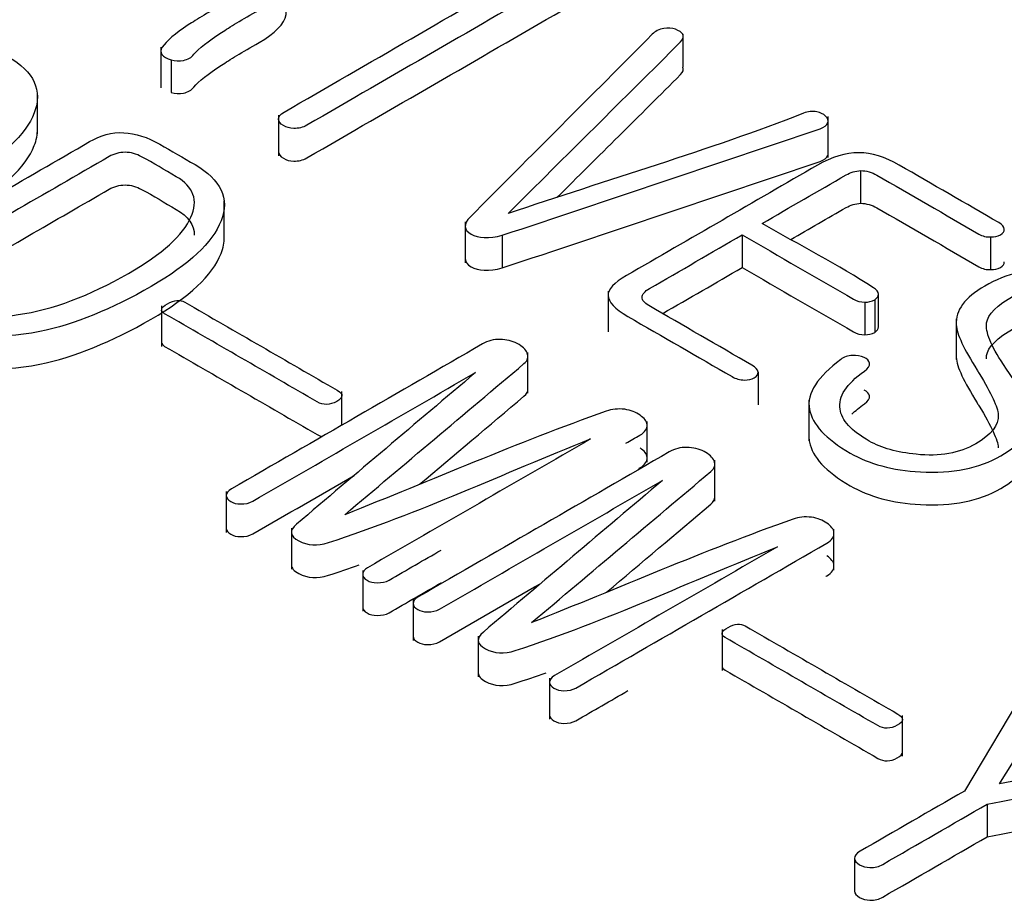
# Model space of a CAD drawing. Units: inches. Extents: x 9 to 415, y 2 to 294.
# Drawn here: x 78 to 81, y 105 to 107 of the extents above; entities that cross this region are included whole.
import ezdxf
from ezdxf.xclip import XClip

# ---------------------------------------------------------------- set-up
doc = ezdxf.new("R2010")
doc.units = ezdxf.units.IN
doc.header["$XCLIPFRAME"] = 2
doc.layers.add('0_85MH_62A-310', color=7, linetype='Continuous')

# ---------------------------------------------------------------- blocks, each defined once
blk = doc.blocks.new('SE')
at = {"layer": '0_85MH_62A-310', "color": 7, "linetype": 'Continuous', "ltscale": 25.4}
for p, q in [((79.7687, 107.0513), (79.7687, 106.9697)), ((78.465, 107.0195), (78.465, 106.9176)), ((78.4909, 106.9873), (78.4909, 106.9058)), ((78.1574, 106.8032), (78.1574, 106.9052)), ((78.7594, 106.8497), (78.7594, 106.7477)), ((80.1318, 106.7438), (80.1318, 106.8458)), ((80.2127, 106.711), (80.2127, 106.6295)), ((78.6239, 106.5338), (78.6239, 106.6358)), ((79.2255, 106.5829), (79.2255, 106.481)), ((79.3181, 106.5496), (79.3181, 106.4681)), ((79.9171, 106.5507), (79.9171, 106.4691)), ((80.5375, 106.5455), (80.5375, 106.464)), ((79.5822, 106.4106), (79.5822, 106.3086)), ((80.2481, 106.3887), (80.2481, 106.3072)), ((80.2575, 106.322), (80.2575, 106.4035)), ((78.4672, 106.3738), (78.4672, 106.2718)), ((80.2233, 106.3831), (80.2233, 106.3015)), ((80.4514, 106.3413), (80.4514, 106.2394)), ((79.382, 106.1555), (79.382, 106.2575)), ((79.957, 106.2084), (79.957, 106.1268)), ((78.9177, 106.0759), (78.9177, 106.1595)), ((80.0838, 106.1385), (80.0838, 106.0365)), ((79.6797, 105.9832), (79.6797, 106.0852)), ((79.8486, 105.8862), (79.8486, 105.9881)), ((78.6287, 105.9101), (78.6287, 105.8081)), ((78.7914, 105.8186), (78.7914, 105.7166)), ((80.1463, 105.7138), (80.1463, 105.8158)), ((78.9694, 105.7133), (78.9694, 105.6114)), ((79.0952, 105.6407), (79.0952, 105.5387)), ((79.8669, 105.5657), (79.8669, 105.4637)), ((79.2579, 105.5492), (79.2579, 105.4473)), ((80.6593, 105.4775), (80.4719, 105.1626)), ((79.436, 105.444), (79.436, 105.342)), ((80.3174, 105.2494), (80.3174, 105.3514)), ((80.529, 105.1301), (80.529, 105.0486)), ((80.1972, 104.9943), (80.1972, 104.9127))]:
    blk.add_line(p, q, dxfattribs=at)
for centre in [(80.2258, 106.4295), (80.2258, 106.348)]:
    blk.add_arc(centre, 0.0465, 266.9024, 298.6564, dxfattribs=at)
for points, knots in [([(78.482, 107.3567), (78.5436, 107.3212), (78.6052, 107.2856), (78.6668, 107.25), (78.6858, 107.239), (78.6969, 107.2245), (78.7004, 107.2066), (78.7046, 107.1856), (78.6947, 107.1684), (78.6708, 107.1546), (78.6581, 107.1473), (78.6448, 107.1403), (78.6318, 107.1331), (78.586, 107.1079), (78.5547, 107.0876), (78.5338, 107.0746), (78.5006, 107.0538), (78.4802, 107.0344), (78.4687, 107.019), (78.4639, 107.0126), (78.4638, 107.0065), (78.4683, 107.0004), (78.4723, 106.9948), (78.4807, 106.9907), (78.4909, 106.9873)], [0, 0, 0, 0, 0.318189, 0.318189, 0.318189, 0.420644, 0.420644, 0.420644, 0.54034, 0.54034, 0.54034, 0.605981, 0.605981, 0.605981, 0.777733, 0.777733, 0.777733, 0.919795, 0.919795, 0.919795, 0.960355, 0.960355, 0.960355, 1, 1, 1, 1]), ([(78.4909, 106.9873), (78.5015, 106.9848), (78.5117, 106.9845), (78.5219, 106.9863), (78.5331, 106.9883), (78.5418, 106.9937), (78.548, 107.0014), (78.5596, 107.0157), (78.583, 107.0339), (78.6171, 107.0561), (78.6367, 107.0689), (78.6677, 107.0879), (78.7106, 107.1122), (78.7514, 107.1352), (78.7735, 107.1587), (78.778, 107.1823), (78.7814, 107.2006), (78.7731, 107.2178), (78.7554, 107.2332)], [0, 0, 0, 0, 0.05698, 0.05698, 0.05698, 0.125389, 0.125389, 0.125389, 0.33673, 0.33673, 0.33673, 0.578746, 0.578746, 0.578746, 0.833075, 0.833075, 0.833075, 1, 1, 1, 1]), ([(79.408, 107.2237), (79.1964, 107.1015), (78.9848, 106.9793), (78.7731, 106.8571), (78.7638, 106.8517), (78.7594, 106.8461), (78.7594, 106.8333), (78.7634, 106.828), (78.7789, 106.819), (78.7873, 106.8167), (78.7975, 106.8164), (78.8094, 106.8161), (78.8201, 106.8187), (78.8298, 106.8244), (79.0424, 106.9471), (79.2549, 107.0698), (79.4674, 107.1925), (79.4772, 107.1981), (79.4816, 107.2043), (79.4812, 107.2112), (79.4808, 107.2173), (79.4772, 107.2222), (79.4692, 107.2263), (79.4608, 107.2306), (79.4519, 107.2332), (79.4413, 107.2332), (79.4293, 107.2332), (79.4182, 107.2296), (79.408, 107.2237)], [0, 0, 0, 0, 0.434615, 0.434615, 0.434615, 0.451095, 0.451095, 0.466308, 0.466308, 0.480676, 0.480676, 0.480676, 0.498212, 0.498212, 0.498212, 0.934654, 0.934654, 0.934654, 0.95219, 0.95219, 0.95219, 0.966532, 0.966532, 0.966532, 0.981584, 0.981584, 0.981584, 1, 1, 1, 1]), ([(78.7594, 106.7579), (78.7594, 106.7518), (78.7634, 106.7464), (78.7789, 106.7374), (78.7873, 106.7351), (78.7975, 106.7349), (78.8094, 106.7346), (78.8201, 106.7372), (78.8298, 106.7428), (79.0424, 106.8655), (79.2549, 106.9882), (79.4674, 107.1109), (79.4767, 107.1163), (79.4812, 107.1221), (79.4812, 107.1287)], [0.4510952, 0.4510952, 0.4510952, 0.4510952, 0.4663081, 0.4663081, 0.4806759, 0.4806759, 0.4806759, 0.4982125, 0.4982125, 0.4982125, 0.9346537, 0.9346537, 0.9346537, 0.9514028, 0.9514028, 0.9514028, 0.9514028]), ([(78.4909, 106.9058), (78.5015, 106.9032), (78.5117, 106.9029), (78.5219, 106.9047), (78.5331, 106.9067), (78.5418, 106.9122), (78.548, 106.9198), (78.5596, 106.9341), (78.583, 106.9523), (78.6171, 106.9746), (78.6367, 106.9873), (78.6677, 107.0063), (78.7106, 107.0306), (78.7514, 107.0536), (78.7735, 107.0772), (78.778, 107.1007), (78.7784, 107.1031), (78.7787, 107.1054), (78.7787, 107.1078)], [0, 0, 0, 0, 0.0569796, 0.0569796, 0.0569796, 0.125389, 0.125389, 0.125389, 0.3367301, 0.3367301, 0.3367301, 0.5787458, 0.5787458, 0.5787458, 0.8330748, 0.8330748, 0.8330748, 0.8547499, 0.8547499, 0.8547499, 0.8547499]), ([(78.0841, 106.9955), (78.0549, 107.0126), (78.0253, 107.0294), (77.9959, 107.0464), (77.9654, 107.0641), (77.9352, 107.0733), (77.9064, 107.0751), (77.8765, 107.0769), (77.848, 107.0684), (77.8209, 107.0528), (77.6576, 106.9585), (77.4942, 106.8642), (77.3309, 106.7699), (77.3007, 106.7525), (77.2839, 106.7351), (77.2821, 106.7177), (77.2804, 106.7003), (77.2914, 106.6837), (77.3185, 106.6681), (77.3521, 106.6486), (77.3858, 106.6292), (77.4195, 106.6097), (77.4944, 106.5665), (77.5865, 106.5563), (77.6964, 106.5788), (77.7833, 106.5966), (77.8759, 106.6343), (78.0699, 106.7463), (78.128, 106.8008), (78.1492, 106.8551), (78.1711, 106.9108), (78.1488, 106.9577), (78.0841, 106.9955)], [0, 0, 0, 0, 0.047835, 0.047835, 0.047835, 0.087853, 0.087853, 0.087853, 0.124994, 0.124994, 0.124994, 0.390945, 0.390945, 0.390945, 0.431232, 0.431232, 0.431232, 0.46825, 0.46825, 0.46825, 0.523037, 0.523037, 0.523037, 0.637995, 0.637995, 0.637995, 0.770777, 0.770777, 0.898795, 0.898795, 0.898795, 1, 1, 1, 1]), ([(79.6925, 107.0513), (79.5408, 106.8992), (79.3891, 106.7472), (79.2375, 106.5952), (79.22, 106.5777), (79.2224, 106.5629), (79.2583, 106.5422), (79.284, 106.5412), (79.3181, 106.5496)], [0, 0, 0, 0, 0.848114, 0.848114, 0.848114, 0.923119, 0.923119, 1, 1, 1, 1]), ([(79.3323, 106.6039), (79.476, 106.7467), (79.6197, 106.8895), (79.7634, 107.0323), (79.7699, 107.0388), (79.7714, 107.0451), (79.7687, 107.0513)], [0, 0, 0, 0, 0.961787, 0.961787, 0.961787, 1, 1, 1, 1]), ([(79.7687, 107.0513), (79.7656, 107.0561), (79.7594, 107.0607), (79.7417, 107.0669), (79.7315, 107.0677), (79.7213, 107.0659), (79.7092, 107.0637), (79.6996, 107.059), (79.6925, 107.0513)], [0, 0, 0, 0, 0.300341, 0.300341, 0.600682, 0.600682, 0.600682, 1, 1, 1, 1]), ([(79.4546, 106.6439), (79.5575, 106.7462), (79.6605, 106.8485), (79.7634, 106.9508), (79.7699, 106.9572), (79.7714, 106.9636), (79.7687, 106.9697)], [0.2728823, 0.2728823, 0.2728823, 0.2728823, 0.9617871, 0.9617871, 0.9617871, 1, 1, 1, 1]), ([(79.3181, 106.5496), (79.5826, 106.6382), (79.8471, 106.7268), (80.1117, 106.8154), (80.1222, 106.8189), (80.1281, 106.8244), (80.1307, 106.8305), (80.1332, 106.8362), (80.1316, 106.8418), (80.1254, 106.8474), (80.1195, 106.8527), (80.1121, 106.8561), (80.1037, 106.8579), (80.0924, 106.8603), (80.0811, 106.8587), (80.07, 106.8543), (79.8346, 106.7619), (79.5782, 106.6873), (79.3323, 106.6039)], [0, 0, 0, 0, 0.482381, 0.482381, 0.482381, 0.499877, 0.499877, 0.499877, 0.515975, 0.515975, 0.515975, 0.531135, 0.531135, 0.531135, 0.549888, 0.549888, 0.549888, 1, 1, 1, 1]), ([(77.282, 106.6311), (77.2827, 106.6155), (77.2941, 106.6006), (77.3185, 106.5865), (77.3521, 106.5671), (77.3858, 106.5476), (77.4195, 106.5282), (77.4944, 106.4849), (77.5865, 106.4747), (77.6964, 106.4972), (77.7833, 106.515), (77.8759, 106.5527), (78.0699, 106.6648), (78.128, 106.7193), (78.1492, 106.7735), (78.1548, 106.7876), (78.1575, 106.8011), (78.1574, 106.814)], [0.4348107, 0.4348107, 0.4348107, 0.4348107, 0.46825, 0.46825, 0.46825, 0.5230372, 0.5230372, 0.5230372, 0.6379953, 0.6379953, 0.6379953, 0.7707768, 0.7707768, 0.8987947, 0.8987947, 0.8987947, 0.924338, 0.924338, 0.924338, 0.924338]), ([(78.5507, 106.7261), (78.5215, 106.7432), (78.4919, 106.7601), (78.4625, 106.777), (78.4319, 106.7947), (78.4018, 106.8039), (78.373, 106.8057), (78.343, 106.8076), (78.3145, 106.799), (78.2875, 106.7834), (78.1241, 106.6891), (77.9608, 106.5948), (77.7974, 106.5005), (77.7673, 106.4831), (77.7505, 106.4657), (77.7487, 106.4483), (77.7469, 106.4309), (77.758, 106.4143), (77.785, 106.3987), (77.8187, 106.3793), (77.8524, 106.3598), (77.8861, 106.3404), (77.9609, 106.2971), (78.0531, 106.2869), (78.163, 106.3094), (78.2499, 106.3272), (78.3424, 106.3649), (78.5365, 106.477), (78.5945, 106.5315), (78.6158, 106.5857), (78.6377, 106.6414), (78.6154, 106.6883), (78.5507, 106.7261)], [0, 0, 0, 0, 0.047835, 0.047835, 0.047835, 0.087853, 0.087853, 0.087853, 0.124994, 0.124994, 0.124994, 0.390945, 0.390945, 0.390945, 0.431232, 0.431232, 0.431232, 0.46825, 0.46825, 0.46825, 0.523037, 0.523037, 0.523037, 0.637995, 0.637995, 0.637995, 0.770777, 0.770777, 0.898795, 0.898795, 0.898795, 1, 1, 1, 1]), ([(77.9304, 106.3721), (77.9036, 106.3875), (77.8769, 106.403), (77.8502, 106.4184), (77.8369, 106.4261), (77.8307, 106.4343), (77.832, 106.4427), (77.8333, 106.4508), (77.8391, 106.4591), (77.8533, 106.4673), (78.0143, 106.5602), (78.1752, 106.6531), (78.3362, 106.7461), (78.3482, 106.753), (78.3615, 106.7566), (78.3761, 106.7568), (78.3907, 106.7571), (78.4045, 106.7527), (78.4173, 106.7458), (78.4471, 106.7298), (78.4749, 106.7126), (78.5037, 106.696), (78.5476, 106.6706), (78.5591, 106.6369), (78.5405, 106.5949), (78.5205, 106.5499), (78.4692, 106.5036), (78.287, 106.3984), (78.1953, 106.3639), (78.1094, 106.3516), (78.033, 106.3407), (77.9733, 106.3473), (77.9304, 106.3721)], [0, 0, 0, 0, 0.053761, 0.053761, 0.053761, 0.076235, 0.076235, 0.076235, 0.099371, 0.099371, 0.099371, 0.423024, 0.423024, 0.423024, 0.444407, 0.444407, 0.444407, 0.466491, 0.466491, 0.466491, 0.524415, 0.524415, 0.524415, 0.613502, 0.613502, 0.613502, 0.750932, 0.750932, 0.909228, 0.909228, 0.909228, 1, 1, 1, 1]), ([(80.5578, 106.5813), (80.475, 106.6292), (80.3921, 106.677), (80.3093, 106.7249), (80.2738, 106.7453), (80.2397, 106.7558), (80.2087, 106.7558), (80.1755, 106.7558), (80.1413, 106.7456), (80.105, 106.7246), (79.9461, 106.6329), (79.7872, 106.5411), (79.6283, 106.4493), (79.5968, 106.4312), (79.5817, 106.4148), (79.5822, 106.3997), (79.5826, 106.3839), (79.5981, 106.3665), (79.6318, 106.347), (79.7185, 106.297), (79.8052, 106.2469), (79.8919, 106.1969), (79.9008, 106.1917), (79.9114, 106.1887), (79.9225, 106.1884), (79.9322, 106.1882), (79.9406, 106.1902), (79.9539, 106.1979), (79.957, 106.2027), (79.957, 106.2084)], [0, 0, 0, 0, 0.1824692, 0.1824692, 0.1824692, 0.2431191, 0.2431191, 0.2431191, 0.3054428, 0.3054428, 0.3054428, 0.6553845, 0.6553845, 0.6553845, 0.7073447, 0.7073447, 0.7073447, 0.762624, 0.762624, 0.762624, 0.9535153, 0.9535153, 0.9535153, 0.9715203, 0.9715203, 0.9715203, 0.9857602, 0.9857602, 1, 1, 1, 1]), ([(79.3181, 106.4681), (79.5826, 106.5567), (79.8471, 106.6453), (80.1117, 106.7339), (80.1222, 106.7374), (80.1281, 106.7428), (80.1307, 106.7489), (80.1314, 106.7506), (80.1318, 106.7522), (80.1318, 106.7538)], [0, 0, 0, 0, 0.4823813, 0.4823813, 0.4823813, 0.4998768, 0.4998768, 0.4998768, 0.5045206, 0.5045206, 0.5045206, 0.5045206]), ([(79.9668, 106.5793), (80.0366, 106.6196), (80.1065, 106.66), (80.1763, 106.7003), (80.1879, 106.707), (80.1998, 106.7103), (80.2127, 106.711)], [0, 0, 0, 0, 0.876744, 0.876744, 0.876744, 1, 1, 1, 1]), ([(80.2127, 106.711), (80.2273, 106.7108), (80.2406, 106.7072), (80.2534, 106.6998), (80.3384, 106.6508), (80.4233, 106.6017), (80.5082, 106.5527), (80.5171, 106.5476), (80.5268, 106.545), (80.5375, 106.5455)], [0, 0, 0, 0, 0.105457, 0.105457, 0.105457, 0.925262, 0.925262, 0.925262, 1, 1, 1, 1]), ([(77.9302, 106.4301), (78.0656, 106.5082), (78.2009, 106.5864), (78.3362, 106.6645), (78.3482, 106.6714), (78.3615, 106.675), (78.3761, 106.6753), (78.3907, 106.6755), (78.4045, 106.6712), (78.4173, 106.6643), (78.4471, 106.6483), (78.4749, 106.631), (78.5037, 106.6144), (78.534, 106.5969), (78.5489, 106.5753), (78.549, 106.5498)], [0.1509342, 0.1509342, 0.1509342, 0.1509342, 0.423024, 0.423024, 0.423024, 0.4444068, 0.4444068, 0.4444068, 0.4664908, 0.4664908, 0.4664908, 0.5244148, 0.5244148, 0.5244148, 0.5860286, 0.5860286, 0.5860286, 0.5860286]), ([(80.0384, 106.5391), (80.0844, 106.5656), (80.1304, 106.5922), (80.1763, 106.6187), (80.1879, 106.6254), (80.1998, 106.6287), (80.2127, 106.6295)], [0.2995155, 0.2995155, 0.2995155, 0.2995155, 0.8767442, 0.8767442, 0.8767442, 1, 1, 1, 1]), ([(80.2127, 106.6295), (80.2273, 106.6292), (80.2406, 106.6256), (80.2534, 106.6182), (80.3384, 106.5692), (80.4233, 106.5202), (80.5082, 106.4711), (80.5171, 106.466), (80.5268, 106.4635), (80.5375, 106.464)], [0, 0, 0, 0, 0.105457, 0.105457, 0.105457, 0.925262, 0.925262, 0.925262, 1, 1, 1, 1]), ([(80.2481, 106.3887), (80.2534, 106.3928), (80.257, 106.3974), (80.2574, 106.4028), (80.2579, 106.4086), (80.2526, 106.4138), (80.245, 106.4187), (80.1577, 106.475), (80.0595, 106.5258), (79.9668, 106.5793)], [0, 0, 0, 0, 0.058736, 0.058736, 0.058736, 0.127352, 0.127352, 0.127352, 1, 1, 1, 1]), ([(80.5375, 106.5455), (80.5468, 106.5453), (80.5552, 106.5471), (80.5685, 106.5547), (80.5716, 106.5596), (80.5716, 106.5652), (80.5716, 106.5709), (80.5663, 106.5765), (80.5578, 106.5813)], [0, 0, 0, 0, 0.31489, 0.31489, 0.62978, 0.62978, 0.62978, 1, 1, 1, 1]), ([(77.7485, 106.3617), (77.7492, 106.3461), (77.7606, 106.3312), (77.785, 106.3171), (77.8187, 106.2977), (77.8524, 106.2782), (77.8861, 106.2588), (77.9609, 106.2156), (78.0531, 106.2053), (78.163, 106.2279), (78.2499, 106.2457), (78.3424, 106.2834), (78.5365, 106.3954), (78.5945, 106.4499), (78.6158, 106.5041), (78.6213, 106.5182), (78.624, 106.5317), (78.6239, 106.5446)], [0.4348107, 0.4348107, 0.4348107, 0.4348107, 0.46825, 0.46825, 0.46825, 0.5230372, 0.5230372, 0.5230372, 0.6379953, 0.6379953, 0.6379953, 0.7707768, 0.7707768, 0.8987947, 0.8987947, 0.8987947, 0.924338, 0.924338, 0.924338, 0.924338]), ([(79.957, 106.2084), (79.9557, 106.2143), (79.9504, 106.2204), (79.9415, 106.2255), (79.8557, 106.2751), (79.7699, 106.3246), (79.6841, 106.3741), (79.6726, 106.3808), (79.6668, 106.3877), (79.6672, 106.3951), (79.6677, 106.4025), (79.673, 106.4097), (79.6859, 106.4171), (79.763, 106.4616), (79.84, 106.5061), (79.9171, 106.5507)], [0, 0, 0, 0, 0.042087, 0.042087, 0.042087, 0.49156, 0.49156, 0.49156, 0.542484, 0.542484, 0.542484, 0.596362, 0.596362, 0.596362, 1, 1, 1, 1]), ([(79.9171, 106.5507), (80.0099, 106.4971), (80.1026, 106.4436), (80.1954, 106.39), (80.2038, 106.3851), (80.2127, 106.3826), (80.2233, 106.3831)], [0, 0, 0, 0, 0.92602, 0.92602, 0.92602, 1, 1, 1, 1]), ([(79.2255, 106.4908), (79.2257, 106.4832), (79.2308, 106.4765), (79.2583, 106.4606), (79.284, 106.4596), (79.3181, 106.4681)], [0.8836203, 0.8836203, 0.8836203, 0.8836203, 0.9231194, 0.9231194, 1, 1, 1, 1]), ([(79.9171, 106.4691), (80.0099, 106.4155), (80.1026, 106.362), (80.1954, 106.3084), (80.2038, 106.3036), (80.2127, 106.301), (80.2233, 106.3015)], [0, 0, 0, 0, 0.92602, 0.92602, 0.92602, 1, 1, 1, 1]), ([(80.8871, 106.4097), (80.8835, 106.4117), (80.88, 106.4138), (80.8764, 106.4158), (80.8228, 106.4468), (80.7652, 106.4637), (80.7032, 106.4662), (80.6376, 106.4689), (80.5773, 106.4545), (80.4728, 106.3941), (80.4493, 106.3621), (80.4515, 106.3266), (80.4529, 106.3035), (80.4706, 106.2654), (80.5038, 106.213), (80.5055, 106.2103), (80.507, 106.2077), (80.5087, 106.205), (80.5395, 106.1549), (80.5552, 106.1204), (80.5565, 106.1017), (80.5584, 106.0759), (80.5388, 106.0516), (80.4595, 106.0058), (80.4103, 105.9968), (80.3518, 106.003), (80.3037, 106.008), (80.265, 106.0183), (80.1901, 106.0615), (80.1653, 106.0881), (80.1613, 106.116), (80.1568, 106.1472), (80.1768, 106.1787), (80.2224, 106.2107), (80.2317, 106.2171), (80.2357, 106.224), (80.2348, 106.2306), (80.2341, 106.2363), (80.2291, 106.2411), (80.2215, 106.245)], [0, 0, 0, 0, 0.0081309, 0.0081309, 0.0081309, 0.1153646, 0.1153646, 0.1153646, 0.2249737, 0.2249737, 0.3256716, 0.3256716, 0.3256716, 0.4360758, 0.4360758, 0.4360758, 0.4439559, 0.4439559, 0.4439559, 0.5443997, 0.5443997, 0.5443997, 0.6242204, 0.6242204, 0.7086285, 0.7086285, 0.7086285, 0.7732682, 0.7732682, 0.866949, 0.866949, 0.866949, 0.9640262, 0.9640262, 0.9640262, 0.984386, 0.984386, 0.984386, 1, 1, 1, 1]), ([(80.5375, 106.464), (80.5468, 106.4637), (80.5552, 106.4655), (80.5685, 106.4732), (80.5716, 106.478), (80.5716, 106.4837)], [0, 0, 0, 0, 0.31489, 0.31489, 0.6297799, 0.6297799, 0.6297799, 0.6297799]), ([(80.2215, 106.245), (80.2127, 106.2485), (80.2029, 106.2501), (80.1927, 106.2498), (80.1812, 106.2495), (80.171, 106.246), (80.1631, 106.2398), (80.1069, 106.1966), (80.0771, 106.1564), (80.0851, 106.115), (80.0922, 106.0782), (80.125, 106.0418), (80.2339, 105.9789), (80.2924, 105.963), (80.362, 105.9592), (80.4418, 105.9548), (80.5087, 105.9682), (80.6159, 106.0301), (80.6403, 106.0631), (80.6363, 106.0986), (80.6336, 106.1222), (80.6115, 106.1651), (80.5694, 106.2273), (80.5374, 106.2745), (80.5242, 106.3092), (80.5273, 106.3309), (80.5303, 106.3521), (80.5534, 106.3752), (80.627, 106.4176), (80.666, 106.4248), (80.7129, 106.4212), (80.757, 106.4178), (80.7958, 106.4051), (80.8636, 106.366), (80.8826, 106.3437), (80.8871, 106.3181), (80.8918, 106.2908), (80.8755, 106.2659), (80.8423, 106.2432), (80.8342, 106.2376), (80.8317, 106.2319), (80.8343, 106.2258)], [0, 0, 0, 0, 0.013535, 0.013535, 0.013535, 0.029272, 0.029272, 0.029272, 0.133588, 0.133588, 0.133588, 0.238328, 0.238328, 0.317632, 0.317632, 0.317632, 0.409856, 0.409856, 0.500568, 0.500568, 0.500568, 0.603886, 0.603886, 0.603886, 0.68607, 0.68607, 0.68607, 0.75466, 0.75466, 0.804674, 0.804674, 0.804674, 0.864255, 0.864255, 0.923064, 0.923064, 0.923064, 0.985615, 0.985615, 0.985615, 1, 1, 1, 1]), ([(78.906, 106.1628), (78.779, 106.2362), (78.652, 106.3095), (78.525, 106.3828), (78.5135, 106.3895), (78.4988, 106.3882), (78.482, 106.379), (78.4647, 106.3695), (78.4629, 106.3608), (78.4749, 106.3539), (78.6019, 106.2806), (78.7289, 106.2073), (78.856, 106.1339), (78.871, 106.1252), (78.8874, 106.1255), (78.9047, 106.135), (78.9215, 106.1442), (78.922, 106.1536), (78.906, 106.1628)], [0, 0, 0, 0, 0.418271, 0.418271, 0.418271, 0.456385, 0.456385, 0.456385, 0.49524, 0.49524, 0.49524, 0.91364, 0.91364, 0.91364, 0.956772, 0.956772, 0.956772, 1, 1, 1, 1]), ([(80.5268, 106.2416), (80.5268, 106.2443), (80.5269, 106.2469), (80.5273, 106.2493), (80.5303, 106.2706), (80.5534, 106.2936), (80.627, 106.3361), (80.666, 106.3432), (80.7129, 106.3396), (80.757, 106.3363), (80.7958, 106.3235), (80.8636, 106.2844), (80.8826, 106.2621), (80.8871, 106.2365), (80.8876, 106.2335), (80.8878, 106.2305), (80.8879, 106.2276)], [0.6768745, 0.6768745, 0.6768745, 0.6768745, 0.6860699, 0.6860699, 0.6860699, 0.75466, 0.75466, 0.8046736, 0.8046736, 0.8046736, 0.8642554, 0.8642554, 0.9230635, 0.9230635, 0.9230635, 0.930004, 0.930004, 0.930004, 0.930004]), ([(80.2481, 106.3072), (80.2534, 106.3112), (80.257, 106.3159), (80.2574, 106.3212), (80.2575, 106.3215), (80.2575, 106.3217), (80.2575, 106.322)], [0, 0, 0, 0, 0.05873589, 0.05873589, 0.05873589, 0.06171565, 0.06171565, 0.06171565, 0.06171565]), ([(78.9246, 105.8523), (79.0738, 105.978), (79.223, 106.1037), (79.3722, 106.2293), (79.3819, 106.2375), (79.3841, 106.2465), (79.3801, 106.256), (79.3763, 106.2649), (79.3682, 106.2726), (79.3553, 106.2795), (79.3429, 106.2862), (79.3278, 106.2892), (79.3128, 106.2897), (79.2964, 106.2903), (79.2818, 106.2861), (79.2685, 106.2785)], [0, 0, 0, 0, 0.803432, 0.803432, 0.803432, 0.852417, 0.852417, 0.852417, 0.90157, 0.90157, 0.90157, 0.9493, 0.9493, 0.9493, 1, 1, 1, 1]), ([(78.4672, 106.2819), (78.4673, 106.2785), (78.4699, 106.2753), (78.4749, 106.2724), (78.6019, 106.199), (78.7289, 106.1257), (78.856, 106.0524), (78.8602, 106.0499), (78.8645, 106.0482), (78.869, 106.0472)], [0.4789482, 0.4789482, 0.4789482, 0.4789482, 0.4952399, 0.4952399, 0.4952399, 0.9136399, 0.9136399, 0.9136399, 0.9257647, 0.9257647, 0.9257647, 0.9257647]), ([(79.2685, 106.2785), (79.0595, 106.1578), (78.8505, 106.0371), (78.6415, 105.9165), (78.6326, 105.9114), (78.6287, 105.906), (78.6287, 105.8942), (78.6326, 105.8894), (78.6468, 105.8812), (78.6548, 105.8791), (78.6646, 105.8791), (78.6761, 105.8791), (78.6858, 105.8807), (78.6947, 105.8858), (78.8802, 105.9929), (79.0657, 106.1), (79.2512, 106.2071)], [0, 0, 0, 0, 0.493839, 0.493839, 0.493839, 0.511933, 0.511933, 0.528519, 0.528519, 0.543154, 0.543154, 0.543154, 0.561747, 0.561747, 0.561747, 1, 1, 1, 1]), ([(80.4514, 106.2503), (80.4513, 106.2485), (80.4514, 106.2468), (80.4515, 106.245), (80.4529, 106.222), (80.4706, 106.1839), (80.5038, 106.1314), (80.5055, 106.1288), (80.507, 106.1261), (80.5087, 106.1235), (80.5395, 106.0733), (80.5552, 106.0388), (80.5565, 106.0201), (80.5565, 106.0198), (80.5566, 106.0194), (80.5566, 106.019)], [0.3206552, 0.3206552, 0.3206552, 0.3206552, 0.3256716, 0.3256716, 0.3256716, 0.4360758, 0.4360758, 0.4360758, 0.4439559, 0.4439559, 0.4439559, 0.5443997, 0.5443997, 0.5443997, 0.5455235, 0.5455235, 0.5455235, 0.5455235]), ([(79.2512, 106.2071), (79.1022, 106.081), (78.9531, 105.9549), (78.8041, 105.8287), (78.7854, 105.8129), (78.7873, 105.7991), (78.8099, 105.787), (78.832, 105.7753), (78.8555, 105.7735), (78.8839, 105.7827), (79.1134, 105.8572), (79.3202, 105.9551), (79.5383, 106.0413)], [0, 0, 0, 0, 0.453806, 0.453806, 0.453806, 0.499942, 0.499942, 0.499942, 0.546095, 0.546095, 0.546095, 1, 1, 1, 1]), ([(79.1116, 105.9282), (79.1985, 106.0014), (79.2853, 106.0746), (79.3722, 106.1478), (79.3792, 106.1537), (79.3823, 106.16), (79.382, 106.1665)], [0.3356591, 0.3356591, 0.3356591, 0.3356591, 0.8034315, 0.8034315, 0.8034315, 0.8386759, 0.8386759, 0.8386759, 0.8386759]), ([(80.1907, 106.103), (80.1994, 106.1117), (80.21, 106.1204), (80.2224, 106.1291), (80.2317, 106.1356), (80.2357, 106.1424), (80.2348, 106.1491), (80.2341, 106.1547), (80.2291, 106.1595), (80.2215, 106.1634)], [0.9375, 0.9375, 0.9375, 0.9375, 0.96402615, 0.96402615, 0.96402615, 0.98438599, 0.98438599, 0.98438599, 1, 1, 1, 1]), ([(79.6619, 106.1004), (79.6517, 106.1083), (79.6389, 106.1132), (79.6238, 106.1153), (79.6071, 106.1175), (79.5915, 106.1155), (79.5777, 106.1107), (79.353, 106.0311), (79.1423, 105.9384), (78.9246, 105.8523)], [0, 0, 0, 0, 0.0529539, 0.0529539, 0.0529539, 0.1071167, 0.1071167, 0.1071167, 1, 1, 1, 1]), ([(79.6269, 106.0306), (79.6384, 106.0372), (79.65, 106.0439), (79.6615, 106.0505), (79.6748, 106.0582), (79.6805, 106.0672), (79.6797, 106.0769), (79.6789, 106.0856), (79.673, 106.0935), (79.6619, 106.1004)], [0.92330274, 0.92330274, 0.92330274, 0.92330274, 0.94918379, 0.94918379, 0.94918379, 0.9759881, 0.9759881, 0.9759881, 1, 1, 1, 1]), ([(80.0838, 106.0471), (80.0838, 106.0426), (80.0842, 106.038), (80.0851, 106.0334), (80.0922, 105.9967), (80.125, 105.9603), (80.2339, 105.8973), (80.2924, 105.8815), (80.362, 105.8776), (80.4418, 105.8732), (80.5087, 105.8866), (80.6128, 105.9467), (80.6373, 105.9777), (80.6367, 106.0109)], [0.1220554, 0.1220554, 0.1220554, 0.1220554, 0.1335877, 0.1335877, 0.1335877, 0.2383282, 0.2383282, 0.3176317, 0.3176317, 0.3176317, 0.4098556, 0.4098556, 0.4953153, 0.4953153, 0.4953153, 0.4953153]), ([(79.5383, 106.0413), (79.3528, 105.9342), (79.1673, 105.8271), (78.9818, 105.72), (78.9729, 105.7149), (78.9694, 105.7093), (78.9694, 105.6975), (78.9734, 105.6927), (78.9876, 105.6845), (78.9955, 105.6824), (79.0053, 105.6824), (79.0168, 105.6824), (79.0265, 105.684), (79.0354, 105.6891), (79.0787, 105.7141), (79.1221, 105.7391), (79.1654, 105.7641)], [0, 0, 0, 0, 0.4163071, 0.4163071, 0.4163071, 0.4328803, 0.4328803, 0.4480723, 0.4480723, 0.4632644, 0.4632644, 0.4632644, 0.4809232, 0.4809232, 0.4809232, 0.578125, 0.578125, 0.578125, 0.578125]), ([(79.3912, 105.5829), (79.5404, 105.7086), (79.6895, 105.8343), (79.8387, 105.96), (79.8484, 105.9682), (79.8507, 105.9771), (79.8467, 105.9866), (79.8429, 105.9956), (79.8347, 106.0032), (79.8219, 106.0101), (79.8095, 106.0168), (79.7944, 106.0198), (79.7793, 106.0203), (79.763, 106.0209), (79.7483, 106.0168), (79.735, 106.0091)], [0, 0, 0, 0, 0.803432, 0.803432, 0.803432, 0.852417, 0.852417, 0.852417, 0.90157, 0.90157, 0.90157, 0.9493, 0.9493, 0.9493, 1, 1, 1, 1]), ([(79.6589, 105.9675), (79.6598, 105.968), (79.6606, 105.9685), (79.6615, 105.969), (79.6748, 105.9766), (79.6805, 105.9856), (79.6797, 105.9953), (79.6789, 106.004), (79.673, 106.0119), (79.6619, 106.0189)], [0.94726563, 0.94726563, 0.94726563, 0.94726563, 0.94918379, 0.94918379, 0.94918379, 0.9759881, 0.9759881, 0.9759881, 1, 1, 1, 1]), ([(79.735, 106.0091), (79.5261, 105.8884), (79.3171, 105.7678), (79.1081, 105.6471), (79.0992, 105.642), (79.0952, 105.6366), (79.0952, 105.6249), (79.0992, 105.62), (79.1134, 105.6118), (79.1214, 105.6098), (79.1311, 105.6098), (79.1426, 105.6098), (79.1524, 105.6113), (79.1612, 105.6164), (79.3468, 105.7235), (79.5323, 105.8306), (79.7178, 105.9377)], [0, 0, 0, 0, 0.493839, 0.493839, 0.493839, 0.511933, 0.511933, 0.528519, 0.528519, 0.543154, 0.543154, 0.543154, 0.561747, 0.561747, 0.561747, 1, 1, 1, 1]), ([(78.6287, 105.8182), (78.6287, 105.8126), (78.6327, 105.8078), (78.6468, 105.7996), (78.6548, 105.7976), (78.6646, 105.7976), (78.6761, 105.7976), (78.6858, 105.7991), (78.6947, 105.8042), (78.7791, 105.853), (78.8635, 105.9017), (78.9479, 105.9504)], [0.5120426, 0.5120426, 0.5120426, 0.5120426, 0.5285188, 0.5285188, 0.5431537, 0.5431537, 0.5431537, 0.5617468, 0.5617468, 0.5617468, 0.7611502, 0.7611502, 0.7611502, 0.7611502]), ([(79.7178, 105.9377), (79.5687, 105.8116), (79.4197, 105.6855), (79.2707, 105.5594), (79.252, 105.5435), (79.2539, 105.5297), (79.2764, 105.5177), (79.2985, 105.5059), (79.3221, 105.5041), (79.3504, 105.5133), (79.58, 105.5879), (79.7867, 105.6857), (80.0049, 105.772)], [0, 0, 0, 0, 0.453806, 0.453806, 0.453806, 0.499942, 0.499942, 0.499942, 0.546095, 0.546095, 0.546095, 1, 1, 1, 1]), ([(79.5782, 105.6589), (79.665, 105.7321), (79.7519, 105.8052), (79.8387, 105.8784), (79.8457, 105.8843), (79.8488, 105.8906), (79.8486, 105.8972)], [0.3356591, 0.3356591, 0.3356591, 0.3356591, 0.8034315, 0.8034315, 0.8034315, 0.8386759, 0.8386759, 0.8386759, 0.8386759]), ([(80.1285, 105.831), (80.1183, 105.839), (80.1055, 105.8438), (80.0904, 105.8459), (80.0736, 105.8482), (80.058, 105.8461), (80.0443, 105.8413), (79.8196, 105.7618), (79.6089, 105.669), (79.3912, 105.5829)], [0, 0, 0, 0, 0.0529539, 0.0529539, 0.0529539, 0.1071167, 0.1071167, 0.1071167, 1, 1, 1, 1]), ([(80.0049, 105.772), (79.8194, 105.6649), (79.6339, 105.5578), (79.4484, 105.4507), (79.4395, 105.4455), (79.436, 105.4399), (79.436, 105.4281), (79.4399, 105.4233), (79.4541, 105.4151), (79.4621, 105.413), (79.4718, 105.413), (79.4834, 105.413), (79.4931, 105.4146), (79.502, 105.4197), (79.7107, 105.5402), (79.9194, 105.6607), (80.1281, 105.7812), (80.1413, 105.7888), (80.1471, 105.7978), (80.1462, 105.8075), (80.1454, 105.8162), (80.1396, 105.8241), (80.1285, 105.831)], [0, 0, 0, 0, 0.416307, 0.416307, 0.416307, 0.43288, 0.43288, 0.448072, 0.448072, 0.463264, 0.463264, 0.463264, 0.480923, 0.480923, 0.480923, 0.949184, 0.949184, 0.949184, 0.975988, 0.975988, 0.975988, 1, 1, 1, 1]), ([(80.1255, 105.6981), (80.1263, 105.6986), (80.1272, 105.6991), (80.1281, 105.6996), (80.1413, 105.7073), (80.1471, 105.7162), (80.1462, 105.7259), (80.1454, 105.7346), (80.1396, 105.7426), (80.1285, 105.7495)], [0.94726563, 0.94726563, 0.94726563, 0.94726563, 0.94918379, 0.94918379, 0.94918379, 0.9759881, 0.9759881, 0.9759881, 1, 1, 1, 1]), ([(78.7914, 105.7269), (78.7913, 105.7192), (78.7975, 105.7121), (78.8099, 105.7055), (78.832, 105.6937), (78.8555, 105.6919), (78.8839, 105.7011), (78.9098, 105.7096), (78.9355, 105.7183), (78.9609, 105.7272)], [0.4746696, 0.4746696, 0.4746696, 0.4746696, 0.4999421, 0.4999421, 0.4999421, 0.546095, 0.546095, 0.546095, 0.5973814, 0.5973814, 0.5973814, 0.5973814]), ([(78.9694, 105.6216), (78.9694, 105.6159), (78.9734, 105.6111), (78.9876, 105.6029), (78.9955, 105.6009), (79.0053, 105.6009), (79.0168, 105.6009), (79.0265, 105.6024), (79.0354, 105.6075), (79.0787, 105.6325), (79.1221, 105.6575), (79.1654, 105.6825)], [0.4328803, 0.4328803, 0.4328803, 0.4328803, 0.4480723, 0.4480723, 0.4632644, 0.4632644, 0.4632644, 0.4809232, 0.4809232, 0.4809232, 0.578125, 0.578125, 0.578125, 0.578125]), ([(79.0952, 105.5488), (79.0953, 105.5432), (79.0993, 105.5384), (79.1134, 105.5302), (79.1214, 105.5282), (79.1311, 105.5282), (79.1426, 105.5282), (79.1524, 105.5297), (79.1612, 105.5349), (79.2456, 105.5836), (79.3301, 105.6323), (79.4145, 105.681)], [0.5120426, 0.5120426, 0.5120426, 0.5120426, 0.5285188, 0.5285188, 0.5431537, 0.5431537, 0.5431537, 0.5617468, 0.5617468, 0.5617468, 0.7611502, 0.7611502, 0.7611502, 0.7611502]), ([(80.3057, 105.3547), (80.1787, 105.4281), (80.0517, 105.5014), (79.9247, 105.5747), (79.9132, 105.5814), (79.8985, 105.5801), (79.8817, 105.5709), (79.8644, 105.5614), (79.8626, 105.5527), (79.8746, 105.5458), (80.0016, 105.4725), (80.1286, 105.3991), (80.2557, 105.3258), (80.2707, 105.3171), (80.2871, 105.3174), (80.3044, 105.3268), (80.3212, 105.336), (80.3217, 105.3455), (80.3057, 105.3547)], [0, 0, 0, 0, 0.418271, 0.418271, 0.418271, 0.456385, 0.456385, 0.456385, 0.49524, 0.49524, 0.49524, 0.91364, 0.91364, 0.91364, 0.956772, 0.956772, 0.956772, 1, 1, 1, 1]), ([(80.5596, 105.1805), (80.6193, 105.2752), (80.679, 105.3698), (80.7386, 105.4645), (80.7426, 105.4709), (80.7413, 105.4767), (80.7346, 105.4811)], [0, 0, 0, 0, 0.944751, 0.944751, 0.944751, 1, 1, 1, 1]), ([(79.2579, 105.4575), (79.2579, 105.4498), (79.2641, 105.4427), (79.2764, 105.4361), (79.2985, 105.4243), (79.3221, 105.4225), (79.3504, 105.4318), (79.3764, 105.4402), (79.402, 105.4489), (79.4274, 105.4579)], [0.4746696, 0.4746696, 0.4746696, 0.4746696, 0.4999421, 0.4999421, 0.4999421, 0.546095, 0.546095, 0.546095, 0.5973814, 0.5973814, 0.5973814, 0.5973814]), ([(79.8669, 105.4738), (79.867, 105.4704), (79.8696, 105.4671), (79.8746, 105.4642), (80.0016, 105.3909), (80.1286, 105.3176), (80.2557, 105.2442), (80.2707, 105.2355), (80.2871, 105.2358), (80.3044, 105.2453), (80.3131, 105.25), (80.3174, 105.2549), (80.3174, 105.2597)], [0.4789482, 0.4789482, 0.4789482, 0.4789482, 0.4952399, 0.4952399, 0.4952399, 0.9136399, 0.9136399, 0.9136399, 0.9567721, 0.9567721, 0.9567721, 0.9791322, 0.9791322, 0.9791322, 0.9791322]), ([(79.436, 105.3522), (79.436, 105.3466), (79.4399, 105.3417), (79.4541, 105.3335), (79.4621, 105.3315), (79.4718, 105.3315), (79.4834, 105.3315), (79.4931, 105.333), (79.502, 105.3381), (79.5453, 105.3631), (79.5886, 105.3882), (79.6319, 105.4132)], [0.4328803, 0.4328803, 0.4328803, 0.4328803, 0.4480723, 0.4480723, 0.4632644, 0.4632644, 0.4632644, 0.4809232, 0.4809232, 0.4809232, 0.578125, 0.578125, 0.578125, 0.578125]), ([(80.529, 105.1301), (80.7126, 105.166), (80.8962, 105.2019), (81.0798, 105.2378), (81.0923, 105.2403), (81.1002, 105.2445), (81.1037, 105.2506), (81.1067, 105.2558), (81.1073, 105.2614), (81.1033, 105.2672), (81.0989, 105.2737), (81.0918, 105.278), (81.0825, 105.2803)], [0, 0, 0, 0, 0.85966, 0.85966, 0.85966, 0.909779, 0.909779, 0.909779, 0.953285, 0.953285, 0.953285, 1, 1, 1, 1]), ([(81.0825, 105.2803), (81.0718, 105.2839), (81.0599, 105.2841), (81.0483, 105.2816), (80.8869, 105.2457), (80.7225, 105.2142), (80.5596, 105.1805)], [0, 0, 0, 0, 0.063857, 0.063857, 0.063857, 1, 1, 1, 1]), ([(80.4719, 105.1626), (80.385, 105.1125), (80.2982, 105.0623), (80.2114, 105.0122), (80.202, 105.0068), (80.1972, 105.0009), (80.1972, 104.9943), (80.1972, 104.9884), (80.202, 104.9833), (80.2176, 104.9743), (80.226, 104.972), (80.2362, 104.9718), (80.2481, 104.9715), (80.2588, 104.9741), (80.2681, 104.9794), (80.3551, 105.0297), (80.442, 105.0799), (80.529, 105.1301)], [0, 0, 0, 0, 0.424267, 0.424267, 0.424267, 0.464628, 0.464628, 0.464628, 0.500292, 0.500292, 0.533975, 0.533975, 0.533975, 0.574996, 0.574996, 0.574996, 1, 1, 1, 1]), ([(80.529, 105.0486), (80.7126, 105.0844), (80.8962, 105.1203), (81.0798, 105.1562), (81.0923, 105.1587), (81.1002, 105.1629), (81.1037, 105.169), (81.1053, 105.1717), (81.1062, 105.1745), (81.1061, 105.1774)], [0, 0, 0, 0, 0.8596601, 0.8596601, 0.8596601, 0.9097788, 0.9097788, 0.9097788, 0.9322063, 0.9322063, 0.9322063, 0.9322063]), ([(80.1972, 104.9126), (80.1973, 104.9067), (80.2021, 104.9017), (80.2176, 104.8928), (80.226, 104.8905), (80.2362, 104.8902), (80.2481, 104.8899), (80.2588, 104.8925), (80.2681, 104.8979), (80.3551, 104.9481), (80.442, 104.9983), (80.529, 105.0486)], [0.4649309, 0.4649309, 0.4649309, 0.4649309, 0.500292, 0.500292, 0.5339748, 0.5339748, 0.5339748, 0.5749956, 0.5749956, 0.5749956, 1, 1, 1, 1])]:
    blk.add_open_spline(points, degree=3, knots=knots, dxfattribs=at)
blk.add_open_spline([(79.7185, 106.3544), (79.7847, 106.3926), (79.8509, 106.4308), (79.9171, 106.4691)], degree=3, dxfattribs=at)

msp = doc.modelspace()

# ---------------------------------------------------------------- block references
ref = msp.add_blockref('SE', (0, 0))
XClip(ref).set_block_clipping_path([(8.6517201772, 10.8147564371), (227.2111271754, 191.8352115744)])

doc.saveas('drawing.dxf')
